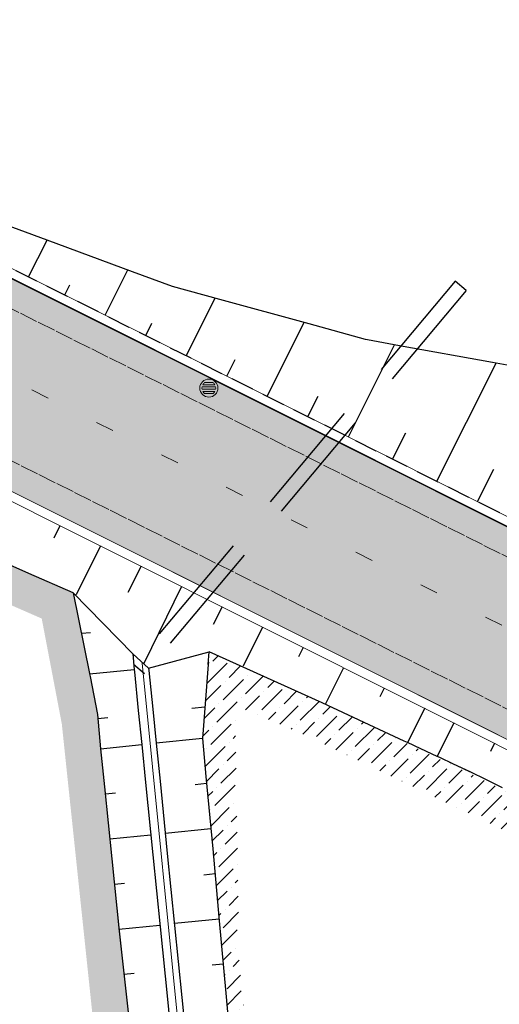
# Model space of a CAD drawing. Units: metres. Extents: x 0 to 557403, y 0 to 6585864.
# Drawn here: x 550085 to 550111, y 6579992 to 6580047 of the extents above; entities that cross this region are included whole.
import ezdxf
from ezdxf import colors
from ezdxf.entities.mleader import LeaderData, LeaderLine
from ezdxf.math import Vec2, Vec3

# ---------------------------------------------------------------- set-up
doc = ezdxf.new("R2010")
doc.units = ezdxf.units.M
for name, pattern in [('2014_0027_100R0200_AP$0$2014_0027_PLAAN$0$DASHED', [19.05, 12.7, -6.35]), ('2014_0027_100R0200_AP$0$2014_0027_PLAAN$0$DASHED2', [9.525, 6.35, -3.175]), ('2014_0027_100R0200_AP$0$2014_0027_PLAAN$0$Tkm_911', [1, 1, 0]), ('2014_0027_100R0200_AP$0$2014_0027_PLAAN$0$VIA26', [4, 1, -3])]:
    doc.linetypes.add(name, pattern=pattern)
doc.layers.get('0').update_dxf_attribs({"lineweight": 9})
for name, color, linetype, lineweight in [('-RINGTEE RISTMIK', 7, 'Continuous', 9), ('-TEHNOVÕRGUD', 7, 'Continuous', 9), ('16003 VK$0$VK-DP tekstid', 5, 'Continuous', 9), ('2014_0027_100R0200_AP$0$PLAAN$0$_R-KILLUSTIKUST-DREEN', 1, '2014_0027_100R0200_AP$0$2014_0027_PLAAN$0$DASHED2', 30), ('2014_0027_100R0200_AP$0$PLAAN$0$_R-KRAAV-VOOLUSUUND', 180, '2014_0027_100R0200_AP$0$2014_0027_PLAAN$0$KRAAV_LINE', 20), ('2014_0027_100R0200_AP$0$PLAAN$0$_R-MARKEERING-911-PRITSPLASTIK', 7, '2014_0027_100R0200_AP$0$2014_0027_PLAAN$0$Tkm_911', 0), ('2014_0027_100R0200_AP$0$PLAAN$0$_R-MARKEERING-924-TERMOPLASTIK', 7, 'Continuous', 0), ('2014_0027_100R0200_AP$0$PLAAN$0$_R-PEENAR', 94, 'Continuous', 13), ('2014_0027_100R0200_AP$0$PLAAN$0$_R-PIIRE-N2W4', 7, '2014_0027_100R0200_AP$0$2014_0027_PLAAN$0$FENCELINE2', 20), ('2014_0027_100R0200_AP$0$PLAAN$0$_R-TRUUP', 5, '2014_0027_100R0200_AP$0$2014_0027_PLAAN$0$DASHED', 30)]:
    doc.layers.add(name, color=color, linetype=linetype, lineweight=lineweight)
for name, color, linetype, lineweight, true_color in [('2014_0027_100R0200_AP$0$HATCH$0$_R-KATEND-MURU', 7, 'Continuous', 9, 0xa1bf36), ('2014_0027_100R0200_AP$0$PLAAN$0$_R-KATTE-SERV-SÕIDUTEE', 7, 'Continuous', 20, 0xc63418), ('2014_0027_100R0200_AP$0$PLAAN$0$_R-ÄÄREKIVI-JALGTEE', 7, 'Continuous', 40, 0xc40079)]:
    doc.layers.add(name, color=color, linetype=linetype, lineweight=lineweight, true_color=true_color)
doc.layers.add('2014_0027_100R0200_AP$0$HATCH$0$_R-KATNED-ASFALT-SÕIDUTEE', color=253, linetype='Continuous')
doc.layers.add('2014_0027_100R0200_AP$0$PLAAN$0$_pr_tuup', color=7, linetype='Continuous')
doc.layers.add('2014_0027_100R0200_AP$0$NOLVAD$0$C-ROAD-CORR', color=7, linetype='Continuous', true_color=0x5ca551)
doc.styles.add('16003 VK$0$SWISL', font='swissl.ttf')
doc.styles.add('2014_0027_100R0200_AP$0$2014_0027_PLAAN$0$Standard', font='simplex.shx')
doc.linetypes.add('2014_0027_100R0200_AP$0$2014_0027_PLAAN$0$FENCELINE2', pattern='A,0.25,-0.1,[132,ltypeshp.shx,S=0.1,R=0,X=-0.1,Y=0],-0.1,1', length=1.45)
doc.linetypes.add('2014_0027_100R0200_AP$0$2014_0027_PLAAN$0$KRAAV_LINE', pattern='A,0.5,-0.2,["~~>",2014_0027_100R0200_AP$0$2014_0027_PLAAN$0$Standard,S=0.1,R=0,X=-0.1,Y=-0.05],-0.25', length=0.95)
pattern_1 = [(45, (0, 0), (0.33675960454, 1.23478521665), [1.5875, -0.3175, 0, -0.3175])]

# ---------------------------------------------------------------- blocks, each defined once
blk = doc.blocks.new('*U1045')
at = {"layer": '2014_0027_100R0200_AP$0$PLAAN$0$_R-TRUUP', "color": 5, "linetype": '2014_0027_100R0200_AP$0$2014_0027_PLAAN$0$DASHED', "lineweight": 30, "ltscale": 0.5}
for p, q in [((550108.717, 6580032.311), (550090.976, 6580011.175)), ((550109.33, 6580031.797), (550108.717, 6580032.311)), ((550109.33, 6580031.797), (550091.589, 6580010.66)), ((550091.589, 6580010.66), (550090.976, 6580011.175))]:
    blk.add_line(p, q, dxfattribs=at)
blk = doc.blocks.new('2014_0027_100R0200_AP')
at = {"lineweight": 0}
h = blk.add_hatch(color=256, dxfattribs=at)
h.dxf.hatch_style = 1
h.paths.add_polyline_path([(550095.636, 6580026.418, 1), (550094.636, 6580026.418, 1)])
h.paths.add_polyline_path([(550095.511, 6580026.478, -0.079446), (550095.511, 6580026.358), (550094.761, 6580026.358, -0.079446), (550094.761, 6580026.478)], flags=16)
h.paths.add_polyline_path([(550095.471, 6580026.238, -0.104498), (550095.369, 6580026.118), (550094.903, 6580026.118), (550094.801, 6580026.238)], flags=16)
at = {"layer": '2014_0027_100R0200_AP$0$HATCH$0$_R-KATEND-MURU'}
h = blk.add_hatch(dxfattribs=at)
h.set_pattern_fill('ANSI36', color=256, scale=0.2, style=0)
h.set_pattern_definition(pattern_1)
h.paths.add_polyline_path([(550022.364, 6580053.937), (550037.812, 6580041.276), (550045.51, 6580034.039), (550053.491, 6580029.501), (550064.981, 6580023.449), (550073.378, 6580019.334), (550079.954, 6580016.314), (550085.915, 6580013.706), (550087.023, 6580007.896), (550089.187, 6579987.375), (550091.176, 6579987.584), (550089.004, 6580008.189), (550087.682, 6580015.116), (550080.772, 6580018.139), (550074.235, 6580021.141), (550065.887, 6580025.232), (550054.452, 6580031.256), (550046.706, 6580035.66), (550039.132, 6580042.779), (550023.632, 6580055.484)])
h = blk.add_hatch(dxfattribs=at)
h.set_pattern_fill('ANSI36', color=256, scale=0.2, style=0)
h.set_pattern_definition(pattern_1)
h.paths.add_polyline_path([(550096.574, 6580011.239), (550095.153, 6580011.844), (550094.777, 6580007.063), (550096.52, 6579988.063), (550094.666, 6579986.001), (550095.143, 6579985.443), (550096.383, 6579985.328), (550097.236, 6579985.852), (550097.511, 6579987.337), (550097.147, 6579991.319), (550096.815, 6579994.812), (550096.616, 6580007.105), (550096.598, 6580008.915), (550100.463, 6580007.276), (550113.138, 6580001.212), (550120.787, 6579997.398), (550125.88, 6579995.25), (550125.231, 6579993.712), (550116.492, 6579989.208), (550107.752, 6579984.705), (550099.326, 6579979.339), (550098.558, 6579981.262), (550097.554, 6579981.813), (550096.339, 6579981.398), (550095.42, 6579980.304), (550095.621, 6579980.029), (550096.508, 6579978.586), (550096.589, 6579977.784), (550096.666, 6579977.02), (550097.14, 6579975.354), (550098.893, 6579975.608), (550105.032, 6579980.7), (550117.01, 6579986.399), (550128.607, 6579991.434), (550129.711, 6579995.805), (550121.623, 6579999.216), (550114.016, 6580003.009), (550101.285, 6580009.1)])
at = {"layer": '2014_0027_100R0200_AP$0$HATCH$0$_R-KATNED-ASFALT-SÕIDUTEE', "ltscale": 5, "transparency": 33554687}
h = blk.add_hatch(color=256, dxfattribs=at)
h.dxf.hatch_style = 1
edge = h.paths.add_edge_path()
edge.add_line((550123.463, 6580012.837), (550118.096, 6580015.523))
edge.add_line((550118.096, 6580015.523), (550118.231, 6580015.792))
edge.add_line((550118.231, 6580015.792), (550116.328, 6580016.409))
edge.add_line((550116.328, 6580016.409), (550077.595, 6580035.8))
edge.add_arc((550234.702, 6580349.687), 351.01, 242.00165, 243.411, ccw=False)
edge.add_line((550069.922, 6580039.759), (550037.35, 6580055.846))
edge.add_arc((550233.55, 6580346.42), 350.61, 230.30044, 235.97218, ccw=False)
edge.add_line((550009.593, 6580076.658), (550005.312, 6580080.215))
edge.add_arc((550350.397, 6580495.566), 540, 226.61007, 230.27924, ccw=False)
edge.add_line((549979.439, 6580103.15), (549969.376, 6580112.663))
edge.add_line((549969.376, 6580112.663), (549963.545, 6580106.545))
edge.add_line((549963.545, 6580106.545), (549971.493, 6580099.303))
edge.add_arc((550338.9, 6580502.518), 545.5, 227.66044, 230.27924)
edge.add_line((549990.3, 6580082.937), (550004.801, 6580070.889))
edge.add_arc((550231.982, 6580344.329), 355.5, 230.27924, 235.22009)
edge.add_arc((550231.982, 6580344.329), 355.5, 235.22009, 243.40553)
edge.add_line((550072.834, 6580026.441), (550118.762, 6580003.448))
edge.add_line((550118.762, 6580003.448), (550126.615, 6579999.517))
edge.add_arc((550182.798, 6580111.738), 125.5, 243.40553, 258.41303)
edge.add_line((550157.59, 6579988.796), (550159.36, 6580001.731))
edge.add_arc((550174.945, 6580115.67), 115, 243.40553, 262.21094, ccw=False)
at = {"lineweight": 0, "flags": 128}
for points in [[(550095.511, 6580026.478), (550094.761, 6580026.478)], [(550095.511, 6580026.358), (550094.761, 6580026.358)], [(550095.471, 6580026.598), (550094.801, 6580026.598)], [(550095.369, 6580026.718), (550094.903, 6580026.718)], [(550095.471, 6580026.238), (550094.801, 6580026.238)], [(550095.369, 6580026.118), (550094.903, 6580026.118)]]:
    blk.add_lwpolyline(points, dxfattribs=at)
at = {"lineweight": 0}
blk.add_circle((550095.136, 6580026.418), 0.5, dxfattribs=at)
for start, end in [(170.9153, 189.0847), (127.8636, 151.7263), (28.2737, 52.1364), (350.9153, 9.0847), (208.2737, 232.1364), (307.8636, 331.7263)]:
    blk.add_arc((550095.136, 6580026.418), 0.38, start, end, dxfattribs=at)
at = {"layer": '2014_0027_100R0200_AP$0$NOLVAD$0$C-ROAD-CORR', "linetype": 'Continuous'}
for p, q in [((550086.207, 6580034.58), (550081.489, 6580036.324)), ((550085.193, 6580032.555), (550086.207, 6580034.58)), ((550090.926, 6580032.836), (550086.207, 6580034.58)), ((550089.419, 6580030.44), (550090.667, 6580032.932)), ((550093.124, 6580032.024), (550090.926, 6580032.836)), ((550087.184, 6580031.559), (550087.465, 6580032.12)), ((550095.75, 6580031.304), (550093.124, 6580032.024)), ((550093.89, 6580028.201), (550095.48, 6580031.378)), ((550100.666, 6580029.955), (550095.75, 6580031.304)), ((550091.655, 6580029.32), (550091.998, 6580030.005)), ((550098.361, 6580025.963), (550100.397, 6580030.029)), ((550103.779, 6580029.102), (550100.666, 6580029.955)), ((550103.889, 6580029.071), (550103.779, 6580029.102)), ((550105.656, 6580028.753), (550103.889, 6580029.071)), ((550102.832, 6580023.725), (550105.375, 6580028.804)), ((550110.786, 6580027.83), (550105.656, 6580028.753)), ((550096.126, 6580027.082), (550096.579, 6580027.987)), ((550107.72, 6580021.278), (550110.983, 6580027.795)), ((550113.405, 6580027.359), (550110.786, 6580027.83)), ((550100.597, 6580024.844), (550101.161, 6580025.972)), ((550105.276, 6580022.501), (550106.002, 6580023.951)), ((550109.956, 6580020.158), (550110.854, 6580021.952)), ((550086.923, 6580018.829), (550086.575, 6580018.134)), ((550098.101, 6580013.233), (550097.024, 6580011.082)), ((550100.336, 6580012.113), (550100.075, 6580011.592)), ((550102.572, 6580010.994), (550101.56, 6580008.973)), ((550104.807, 6580009.875), (550104.562, 6580009.386)), ((550103.702, 6580007.976), (550101.386, 6580009.054)), ((550107.043, 6580008.756), (550106.094, 6580006.862)), ((550105.92, 6580006.943), (550103.702, 6580007.976)), ((550108.659, 6580007.946), (550107.734, 6580006.098)), ((550106.094, 6580006.862), (550105.92, 6580006.943)), ((550106.827, 6580006.52), (550106.094, 6580006.862)), ((550106.827, 6580006.52), (550106.094, 6580006.862)), ((550110.895, 6580006.827), (550110.67, 6580006.379)), ((550107.734, 6580006.098), (550106.827, 6580006.52)), ((550107.734, 6580006.098), (550106.827, 6580006.52)), ((550107.87, 6580006.035), (550107.734, 6580006.098)), ((550108.641, 6580005.676), (550107.87, 6580006.035)), ((550108.641, 6580005.676), (550108.438, 6580005.77)), ((550108.828, 6580005.589), (550108.641, 6580005.676)), ((550109.548, 6580005.253), (550108.641, 6580005.676)), ((550109.543, 6580005.256), (550108.828, 6580005.589)), ((550109.548, 6580005.253), (550109.543, 6580005.256)), ((550110.445, 6580004.812), (550109.548, 6580005.253)), ((550110.445, 6580004.812), (550109.548, 6580005.253)), ((550110.557, 6580004.756), (550110.445, 6580004.812)), ((550111.338, 6580004.362), (550110.557, 6580004.756))]:
    blk.add_line(p, q, dxfattribs=at)
at = {"layer": '2014_0027_100R0200_AP$0$NOLVAD$0$C-ROAD-CORR', "color": 85, "linetype": 'Continuous', "lineweight": -3, "true_color": 0x5ca551}
for p, q in [((550089.159, 6580017.709), (550087.81, 6580015.014)), ((550085.199, 6580016.194), (550083.064, 6580017.132)), ((550091.394, 6580016.59), (550090.671, 6580015.146)), ((550087.652, 6580015.129), (550085.199, 6580016.194)), ((550093.63, 6580015.471), (550091.54, 6580011.231)), ((550087.652, 6580015.129), (550088.554, 6580010.671)), ((550095.865, 6580014.352), (550095.382, 6580013.386)), ((550095.099, 6580011.174), (550095.154, 6580011.874)), ((550101.386, 6580009.054), (550095.154, 6580011.874)), ((550095.099, 6580011.174), (550094.929, 6580009.007)), ((550095.11, 6580011.308), (550095.099, 6580011.174)), ((550088.557, 6580010.648), (550091.016, 6580010.896)), ((550088.557, 6580010.648), (550088.595, 6580010.518)), ((550091.016, 6580010.896), (550091.029, 6580010.763)), ((550091.029, 6580010.763), (550091.244, 6580008.635)), ((550091.812, 6580010.976), (550091.825, 6580010.844)), ((550091.825, 6580010.844), (550092.04, 6580008.715)), ((550088.595, 6580010.518), (550088.983, 6580008.407)), ((550094.929, 6580009.007), (550094.779, 6580007.09)), ((550088.983, 6580008.407), (550089.163, 6580006.523)), ((550091.244, 6580008.635), (550091.434, 6580006.753)), ((550092.04, 6580008.715), (550092.23, 6580006.833)), ((550094.914, 6580008.816), (550094.2, 6580008.744)), ((550089.004, 6580008.189), (550089.569, 6580008.246)), ((550089.163, 6580006.523), (550091.434, 6580006.753)), ((550091.434, 6580006.753), (550091.646, 6580004.655)), ((550094.779, 6580007.09), (550092.23, 6580006.833)), ((550092.23, 6580006.833), (550092.442, 6580004.736)), ((550094.779, 6580007.09), (550094.967, 6580004.99)), ((550089.163, 6580006.523), (550089.386, 6580004.427)), ((550091.646, 6580004.655), (550092.047, 6580000.675)), ((550092.442, 6580004.736), (550092.843, 6580000.756)), ((550095.005, 6580004.6), (550094.374, 6580004.537)), ((550094.967, 6580004.99), (550095.353, 6580001.009)), ((550089.386, 6580004.427), (550089.784, 6580000.447)), ((550089.425, 6580004.037), (550089.99, 6580004.094)), ((550095.246, 6580002.112), (550092.732, 6580001.858)), ((550089.674, 6580001.55), (550091.936, 6580001.778)), ((550092.843, 6580000.756), (550093.245, 6579996.776)), ((550095.353, 6580001.009), (550095.71, 6579997.025)), ((550089.784, 6580000.447), (550090.18, 6579996.467)), ((550092.047, 6580000.675), (550092.449, 6579996.696)), ((550095.477, 6579999.623), (550094.854, 6579999.56)), ((550089.921, 6579999.062), (550090.488, 6579999.119)), ((550095.701, 6579997.133), (550093.234, 6579996.884)), ((550095.71, 6579997.025), (550096.068, 6579993.041)), ((550090.169, 6579996.574), (550092.438, 6579996.803)), ((550090.18, 6579996.467), (550090.63, 6579992.492)), ((550092.449, 6579996.696), (550092.85, 6579992.716)), ((550093.245, 6579996.776), (550093.646, 6579992.796)), ((550095.924, 6579994.643), (550095.314, 6579994.581)), ((550090.449, 6579994.09), (550091.009, 6579994.146)), ((550092.85, 6579992.716), (550093.252, 6579988.736)), ((550093.646, 6579992.796), (550094.047, 6579988.816)), ((550096.068, 6579993.041), (550096.426, 6579989.056)), ((550090.63, 6579992.492), (550091.08, 6579988.517))]:
    blk.add_line(p, q, dxfattribs=at)
at = {"layer": '2014_0027_100R0200_AP$0$NOLVAD$0$C-ROAD-CORR', "color": 85, "linetype": 'Continuous', "lineweight": -3, "true_color": 0x5ca551, "flags": 128}
for points in [[(550087.652, 6580015.129), (550090.936, 6580011.765), (550091.017, 6580010.901)], [(550088.103, 6580012.9), (550088.604, 6580012.932)], [(550090.936, 6580011.765), (550091.812, 6580010.976), (550095.154, 6580011.874)]]:
    blk.add_lwpolyline(points, dxfattribs=at)
at = {"layer": '2014_0027_100R0200_AP$0$PLAAN$0$_R-KATTE-SERV-SÕIDUTEE', "ltscale": 4, "flags": 128}
blk.add_lwpolyline([(550157.59, 6579988.796, -0.065576), (550126.615, 6579999.517), (550118.762, 6580003.448), (550072.834, 6580026.441, -0.035731), (550029.195, 6580052.339, -0.021562), (550004.8, 6580070.89), (549990.3, 6580082.937, -0.011427), (549971.493, 6580099.303), (549966.113, 6580104.205)], format="xyb", dxfattribs=at)
at = {"layer": '2014_0027_100R0200_AP$0$PLAAN$0$_R-KILLUSTIKUST-DREEN', "ltscale": 0.2, "flags": 128}
blk.add_lwpolyline([(549969.719, 6580113.027), (549979.782, 6580103.514, 0.016011), (550005.632, 6580080.6), (550009.913, 6580077.043, 0.024914), (550037.601, 6580056.279), (550070.15, 6580040.204, 0.006107), (550077.759, 6580036.277), (550111.977, 6580019.146), (550119.185, 6580018.918)], format="xyb", dxfattribs=at)
at = {"layer": '2014_0027_100R0200_AP$0$PLAAN$0$_R-KRAAV-VOOLUSUUND', "ltscale": 20, "flags": 128}
blk.add_lwpolyline([(550091.463, 6580011.24), (550093.719, 6579988.549)], dxfattribs=at)
at = {"layer": '2014_0027_100R0200_AP$0$PLAAN$0$_R-MARKEERING-911-PRITSPLASTIK', "lineweight": 9, "flags": 128}
for points in [[(549967.34, 6580110.528), (549975.198, 6580103.368, 0.011427), (549993.815, 6580087.167), (549993.815, 6580087.167), (550008.315, 6580075.12, 0.022466), (550033.373, 6580056.137), (550069.238, 6580038.424, 0.006086), (550076.863, 6580034.489), (550122.791, 6580011.496, 0.139954), (550185.653, 6579999.663)], [(550165.662, 6579988.928, -0.081562), (550127.286, 6580000.858), (550119.434, 6580004.789), (550073.506, 6580027.783, -0.035731), (550030.051, 6580053.571, -0.021562), (550005.759, 6580072.043), (549991.259, 6580084.09, -0.011427), (549972.504, 6580100.411), (549964.58, 6580107.631)]]:
    blk.add_lwpolyline(points, format="xyb", dxfattribs=at)
at = {"layer": '2014_0027_100R0200_AP$0$PLAAN$0$_R-MARKEERING-924-TERMOPLASTIK', "linetype": '2014_0027_100R0200_AP$0$2014_0027_PLAAN$0$VIA26', "lineweight": 9, "flags": 128}
blk.add_lwpolyline([(550033.373, 6580056.137, 0.034826), (550075.296, 6580031.359), (550121.224, 6580008.366)], format="xyb", dxfattribs=at)
at = {"layer": '2014_0027_100R0200_AP$0$PLAAN$0$_R-PEENAR', "color": 94, "linetype": 'Continuous', "lineweight": 13, "ltscale": 4, "flags": 128}
for points in [[(549969.893, 6580113.206), (549976.639, 6580106.849), (549984.7, 6580099.327), (549989.367, 6580095.258), (550001.918, 6580083.892, 0.008681), (550011.098, 6580076.062, 0.023807), (550037.601, 6580056.279), (550070.15, 6580040.204, 0.006107), (550077.759, 6580036.277), (550123.684, 6580013.285, 0.012982), (550129.064, 6580010.764), (550138.339, 6580006.915, 0.029619), (550151.456, 6580003.349, 0.108635), (550185.705, 6580003.701), (550252.929, 6580019.207), (550251.615, 6580026.098), (550272.977, 6580030.181)], [(550155.854, 6579988.909, -0.047758), (550133.039, 6579996.252), (550123.902, 6580000.315), (550072.61, 6580025.994, -0.035731), (550028.91, 6580051.928, -0.021562), (550004.481, 6580070.505), (549989.981, 6580082.552, -0.00869), (549975.598, 6580094.931), (549966.164, 6580102.384)]]:
    blk.add_lwpolyline(points, format="xyb", dxfattribs=at)
at = {"layer": '2014_0027_100R0200_AP$0$PLAAN$0$_R-PIIRE-N2W4', "ltscale": 4, "flags": 128}
for points in [[(549969.837, 6580113.147), (549996.969, 6580087.291, 0.005065), (550005.312, 6580080.215), (550009.593, 6580076.658, 0.024939), (550037.35, 6580055.846), (550069.922, 6580039.759, 0.006102), (550077.535, 6580035.83), (550118.857, 6580015.143)], [(550113.396, 6580006.134), (550072.834, 6580026.441, -0.035731), (550029.195, 6580052.339, -0.021562), (550004.8, 6580070.89), (549990.3, 6580082.937, -0.008407), (549976.391, 6580094.894, -0.008407)]]:
    blk.add_lwpolyline(points, format="xyb", dxfattribs=at)
at = {"layer": '2014_0027_100R0200_AP$0$PLAAN$0$_R-ÄÄREKIVI-JALGTEE', "const_width": 0.08, "flags": 128}
blk.add_lwpolyline([(549969.376, 6580112.663), (549979.439, 6580103.15, 0.016011), (550005.312, 6580080.215), (550009.593, 6580076.658, 0.024939), (550037.35, 6580055.846), (550069.922, 6580039.759, 0.006102), (550077.535, 6580035.83), (550116.328, 6580016.409), (550118.231, 6580015.792)], format="xyb", dxfattribs=at)
at = {"layer": '2014_0027_100R0200_AP$0$PLAAN$0$_pr_tuup', "color": 7, "linetype": 'Continuous', "lineweight": -3}
blk.add_blockref('*U1045', (0, 0), dxfattribs=at)
blk = doc.blocks.new('16003 VK')
at = {"layer": '16003 VK$0$VK-DP tekstid', "color": 5}
ml = blk.add_multileader_mtext('Standard', dxfattribs=at)
ml.set_content('{\\C5;V, K, SK olemasolevad liitumispunktid}', color=34, style='16003 VK$0$SWISL')
ml.set_leader_properties()
ml.build(insert=Vec2(0, 0))
ml.multileader.update_dxf_attribs({"text_left_attachment_type": 6, "text_right_attachment_type": 6, "dogleg_length": 0.36, "arrow_head_size": 2})
ctx = ml.context
ctx.base_point, ctx.char_height, ctx.arrow_head_size, ctx.landing_gap_size, ctx.plane_origin, ctx.plane_x_axis, ctx.plane_y_axis = Vec3(550893.7, 6580460.555), 1.5, 2, 0.2, Vec3(550809.447, 6580583.205), Vec3(0.654723, 0.755869), Vec3(-0.755869, 0.654723)
ctx.left_attachment, ctx.right_attachment, ctx.text_align_type = 6, 6, 2
notes = []
notes.append((ctx, [(0, (0, 0, 0), (0, 0), (1, 0), 1, [])]))
ctx.mtext.insert, ctx.mtext.text_direction, ctx.mtext.rotation, ctx.mtext.width, ctx.mtext.alignment, ctx.mtext.line_spacing_factor, ctx.mtext.line_spacing_style, ctx.mtext.flow_direction = Vec3(550900.589, 6580471.466), Vec3(0.654723, 0.755869), 0.85698, 12.72579, 3, 0.9, 2, 5
ctx.mtext.has_bg_fill, ctx.mtext.bg_color, ctx.mtext.bg_scale_factor, ctx.mtext.bg_transparency, ctx.mtext.use_window_bg_color = 1, -1027028792, 1.5, 0, 1
for ctx, leaders in notes:
    for number, flags, end, landing, length, lines in leaders:
        leader = LeaderData()
        leader.index, (leader.has_last_leader_line, leader.has_dogleg_vector, leader.attachment_direction) = number, flags
        leader.last_leader_point, leader.dogleg_vector, leader.dogleg_length = Vec3(end), Vec3(landing), length
        for number, points, colour, breaks in lines:
            line = LeaderLine()
            line.index, line.vertices, line.color, line.breaks = number, Vec3.list(points), colors.encode_raw_color(colour), breaks
            leader.lines.append(line)
        ctx.leaders.append(leader)

msp = doc.modelspace()

# ---------------------------------------------------------------- block references
at = {"layer": '-RINGTEE RISTMIK', "ltscale": 0.5}
msp.add_blockref('2014_0027_100R0200_AP', (0, 0), dxfattribs=at)

# ---------------------------------------------------------------- next in the draw order: block references
at = {"layer": '-TEHNOVÕRGUD', "ltscale": 0.5}
msp.add_blockref('16003 VK', (0, 0), dxfattribs=at)

doc.saveas('drawing.dxf')
